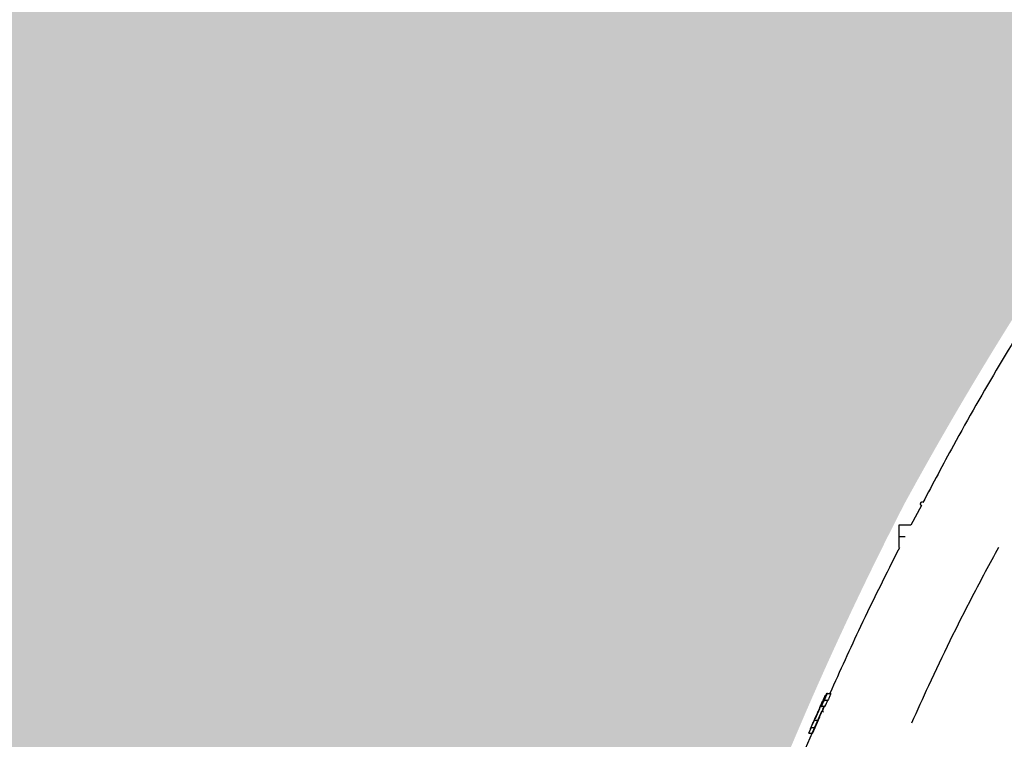
# Model space of a CAD drawing. Units: inches. Extents: x 525 to 1121, y -347 to 276.
# Drawn here: x 577 to 593, y 197 to 209 of the extents above; entities that cross this region are included whole.
import ezdxf

# ---------------------------------------------------------------- set-up
doc = ezdxf.new("R2010")
doc.units = ezdxf.units.IN
doc.header["$MEASUREMENT"] = 0
doc.layers.add('0-BACKFILL INITIAL', color=253, linetype='Continuous')
doc.layers.add('Viewport', color=3, linetype='Continuous', plot=False)

msp = doc.modelspace()

# ---------------------------------------------------------------- hatches: boundary and pattern name
at = {"layer": '0-BACKFILL INITIAL'}
h = msp.add_hatch(dxfattribs=at)
h.set_pattern_fill('GRAVEL', color=256, scale=5, angle=45)
h.set_pattern_definition([(273.012787504, (923.1103277280074, 207.3811760365962), (3.535533905932528, -60.10407640085677), [0.6726799999999995, -66.59544023536844]), (229.969740728, (923.1456830670667, 206.709424594469), (38.8908729652599, 45.96194077712562), [1.15434, -114.27962380615]), (177.510447078, (922.4032209468207, 205.8255411179858), (74.24621202458744, -3.53553390593185), [0.8139399999999997, -80.58016298049844]), (312.273689006, (921.9082461999902, 203.5627994181889), (-67.17514421272199, 74.24621202458763), [1.05119, -104.067790208145]), (337.833654178, (922.6153529811768, 202.7849819588837), (-60.1040764008566, 24.7487373415293), [1.030774999999999, -102.0468656404415]), (42.27368900599997, (923.5699471357786, 202.3960732292311), (-74.24621202458763, -67.17514421272199), [1.05119, -104.067790208145]), (82.69424046670001, (924.3477645950838, 203.1031800104176), (-10.6066017177983, -81.31727983645287), [1.390145, -137.62424274458]), (117.2553283749, (924.5245412903805, 204.4820382337314), (-53.03300858899098, 102.5304832720495), [1.31244, -129.931607484067]), (166.429565615, (923.923500526372, 205.6487644226892), (-74.24621202458752, 17.67766952966358), [1.05475, -104.420365548645]), (220.236358309, (922.8981956936514, 205.8962517961045), (42.42640687119293, 35.35533905932719), [1.20416, -59.0038128939615]), (267.3974377980001, (921.9789568781089, 205.1184343367993), (-3.535533905932709, -81.31727983645274), [1.55724, -154.1668750239745]), (183.814074834, (925.443780105923, 207.027622646003), (-45.9619407771257, -3.535533905932855), [0.531505, -52.6192240636735]), (216.46923439, (924.913450020033, 206.9922673069436), (53.03300858899104, 38.89087296526013), [1.011185, -100.107557080785]), (270, (924.1002772216685, 206.3912265429351), (3.5355339059325, -3.535533905932501), [0.707105, -6.3639628118655]), (248.198590514, (923.4285257795414, 206.5680032382317), (10.60660171779826, 24.74873734152904), [0.38079, -37.6980755293195]), (336.801409486, (923.2871044233041, 206.2144498476384), (-14.1421356237302, 7.071067811866957), [0.538515, -26.3873090356725]), (75.9637565321, (923.7820791701346, 206.0023178132824), (3.535533905932999, 17.6776695296638), [0.874645, -28.2801144742265]), (206.5650511770001, (923.9942112044905, 206.8508459507063), (10.60660171779817, 3.535533905932861), [0.6324550000000001, -15.178933300842]), (61.38954033400001, (921.236494757863, 204.1638401821974), (24.74873734152889, 45.96194077712563), [0.886, -87.714225733347]), (115.3461759419, (921.6607588265749, 204.9416576415026), (24.74873734153686, -53.03300858900739), [0.7433049999999999, -73.58703873659499]), (338.198590514, (923.2871044233041, 207.5579527318929), (-24.74873734152903, 10.60660171779829), [0.761575, -37.3172905293195]), (28.61045966600005, (923.9942112044905, 207.2751100194182), (-45.96194077712562, -24.74873734152889), [0.8859999999999996, -87.71422573334493]), (24.44395478000004, (923.4285257795414, 201.9718091605191), (-24.74873734152938, -10.60660171779825), [0.8544, -41.8656187265875]), (339.775140569, (924.2063432388466, 202.3253625511124), (-56.56854249492383, 21.21320343559641), [0.71589, -70.87321531638]), (111.8014094864, (926.8579936682961, 204.0577741650195), (-10.60660171779817, 24.74873734152899), [0.761575, -37.3172905293195]), (62.3540246363, (926.5751509558215, 204.764880946206), (-31.81980515339469, -60.10407640085634), [0.838155, -82.97711807120001]), (114.4439547804, (925.125582054389, 202.3253625511124), (10.60660171779803, -24.74873734152903), [0.4271999999999999, -42.29281872658748]), (146.309932474, (926.6458616339401, 203.8456421306635), (-17.67766952966361, 10.60660171779839), [0.25495, -25.240147567964]), (210.963756532, (926.4337295995841, 203.9870634869008), (14.14213562373081, 7.071067811865325), [1.030774999999999, -19.58475312808849]), (231.009005957, (925.5498461231009, 203.4567334010109), (31.81980515339486, 38.89087296526022), [0.9552499999999999, -94.56961587271401]), (348.690067526, (924.1002772216685, 205.6841197617485), (-10.60660171779812, 3.535533905932733), [0.7211099999999999, -17.30664637732]), (38.15722658699998, (924.8073840028551, 205.5426984055112), (67.17514421272226, 53.03300858899093), [1.258969999999999, -124.6378131201414]), (105.9453959009, (925.7973334965163, 206.3205158648164), (10.60660171779822, -38.89087296525995), [0.51478, -50.963370704935]), (135, (925.6559121402789, 206.815490611647), (-7.071067811865476, 4.440892098500626e-16), [0.3, -4.699999999999999]), (165.256437164, (925.3730694278042, 203.4920887400702), (38.89087296526018, -10.60660171779822), [0.69462, -68.76759994724901]), (93.01278750419993, (924.7013179856772, 203.6688654353669), (-3.535533905932649, 60.10407640085646), [1.34536, -65.92276023536849]), (45, (924.6306073075584, 205.0123683196213), (0, 7.071067811865476), [1.3, -3.7]), (10.30484646900005, (925.5498461231009, 205.9316071351638), (60.10407640085641, 10.60660171779932), [0.7905699999999996, -78.26637150420994]), (299.054604099, (926.3276635824061, 206.0730284914011), (10.6066017177981, -17.67766952966384), [0.72801, -35.6725394464025]), (252.645975364, (926.6812169729994, 205.4366323883332), (-31.81980515339428, -102.5304832720494), [1.185324999999999, -117.3473709112969]), (220.42607874, (926.3276635824061, 204.3052615384347), (-49.49747468305818, -42.42640687119269), [1.253994999999999, -124.1453670398444])])
edge = h.paths.add_edge_path()
edge.add_line((635.5483149737338, 217.8052838271137), (635.5483149737336, 230.206672504534))
edge.add_line((635.5483149737336, 230.206672504534), (569.2197965046869, 230.206672504534))
edge.add_line((569.2197965046869, 230.206672504534), (569.2197965046846, 158.6828743686454))
edge.add_line((569.2197965046846, 158.6828743686454), (581.2112661549957, 158.6828743686454))
edge.add_line((581.2112661549957, 158.6828743686454), (581.2103935309191, 158.932872845695))
edge.add_line((581.2103935309191, 158.932872845695), (581.2189167640508, 158.9349116618836))
edge.add_line((581.2189167640508, 158.9349116618836), (583.0870318455173, 158.9932098764999))
edge.add_arc((727.0702555986866, 155.4816784305324), 144.0260378384798, 167.2468494190898, 178.6029201863231, ccw=False)
edge.add_arc((642.8514439534468, 174.142572507738), 57.76679888495683, 152.7625648020681, 166.8591741765676, ccw=False)
edge.add_arc((643.9922114190381, 171.9454076978059), 59.80380477251304, 139.0747826967171, 151.3910320979609, ccw=False)
edge.add_arc((611.7249033769833, 201.9859607273794), 15.82208796949609, 113.2521592063724, 144.7336448295324, ccw=False)
edge.add_arc((612.1533315794059, 203.1149637530447), 14.9774576004682, 87.8806769128484, 116.46469410639199, ccw=False)
edge.add_line((612.7072089191066, 218.0821764550272), (613.9831530314029, 218.1085159224979))
edge.add_arc((613.886913203001, 217.2173800531234), 0.8963176012200008, 15.405704312827993, 83.83612839933619, ccw=False)
edge.add_line((614.7510251814848, 217.4554887066778), (616.0959064336031, 213.2940843357204))
edge.add_line((616.0959064336031, 213.2940843357204), (617.1048911760341, 213.2963489059078))
edge.add_line((617.1048911760341, 213.2963489059078), (617.4148969453491, 213.5894386378648))
edge.add_arc((539.6863876976158, 233.2114594060953), 80.16698103897785, 345.8320907219974, 348.4541539784519)
edge.add_arc((620.1469371770239, 215.9537041846613), 2.267046555321502, 87.70268680336068, 147.6768453680969, ccw=False)
edge.add_arc((620.3776440549353, 216.2067225105809), 2.017058924566472, 19.87772686038619, 93.97521411913561, ccw=False)
edge.add_arc((437.4189913100306, 172.7642660944192), 190.0496638233053, 12.37435190818519, 13.426243038956727, ccw=False)
edge.add_line((623.0534793809927, 213.4915488172231), (623.3895606612824, 213.2737313853503))
edge.add_line((623.3895606612824, 213.2737313853503), (625.2162714323955, 213.2948275049244))
edge.add_arc((626.0790319075298, 213.1208166435479), 0.880133749682978, 119.1465222358458, 168.5969474727118, ccw=False)
edge.add_arc((626.0835749246097, 213.2067884337308), 0.8085610628535254, 54.434146332176624, 122.39654285254761, ccw=False)
edge.add_arc((625.8292074356204, 212.9176017328716), 1.192377744082348, 16.814075870430713, 52.573615400796314, ccw=False)
edge.add_line((626.9706091974095, 213.262517233781), (628.7139122855903, 213.2694397732256))
edge.add_line((628.7139122855903, 213.2694397732256), (629.0779416413003, 213.5602407795794))
edge.add_line((629.0779416413003, 213.5602407795794), (629.8346100266423, 216.8272818550044))
edge.add_arc((631.6910755772636, 216.3044137056992), 1.928692676971022, 83.84665989187027, 164.2702796981883, ccw=False)
edge.add_arc((632.0391388187841, 216.2025579791523), 2.024375652191725, 22.6181941423269, 94.00323206709089, ccw=False)
edge.add_line((633.907815971144, 216.9811095069489), (634.7484398842381, 213.5334524239741))
edge.add_line((634.7484398842381, 213.5334524239741), (635.0598321743934, 213.2863163567393))
edge.add_line((635.0598321743934, 213.2863163567393), (635.265111804063, 214.6971228472466))
edge.add_line((635.265111804063, 214.6971228472466), (635.4778115947074, 215.646824326696))
edge.add_arc((635.5592042277668, 215.9293278044779), 0.2939948565454925, 134.5899412835467, 253.9276756821651, ccw=False)
edge.add_line((635.3528115947074, 216.1386960367721), (635.3528115947074, 217.8052838271137))
edge.add_line((635.3528115947074, 217.8052838271137), (635.5483149737338, 217.8052838271137))

# ---------------------------------------------------------------- linework, layer by layer
at = {"color": 7, "linetype": 'Continuous', "lineweight": 25}
for p, q in [((591.7740226887345, 200.5556578071188), (591.5975511031384, 200.225172522412)), ((591.5975511031384, 200.225172522412), (591.3973006997503, 200.225172522412)), ((591.3973006997503, 200.037672522412), (591.5030250703267, 200.037672522412)), ((591.3973006997503, 199.850172522412), (591.4047616018338, 199.850172522412)), ((590.1657364167249, 197.3691725224122), (590.1264712819211, 197.2798868081265)), ((590.2013439355951, 197.4097569379966), (590.2617866791493, 197.4097569379966)), ((590.069498834579, 197.1503361092429), (589.9966314275653, 196.9846415683745)), ((590.1615052827074, 197.1906010938407), (590.101196374409, 197.1906010938407)), ((590.1474031494895, 197.1906010938407), (590.1123583549584, 197.1110050502995)), ((590.142667846636, 197.1906010938407), (590.1224633465354, 197.1464965809945)), ((590.1512495315528, 197.2976424899445), (590.2116333248218, 197.2976424899445)), ((590.0685801535101, 197.011573118246), (589.9508481844127, 196.7441725224122)), ((589.9339986721361, 196.8415751198146), (589.9940221466445, 196.8415751198146)), ((589.9517314440291, 196.7441725224122), (589.9940221466445, 196.8415751198146)), ((590.0407181057553, 196.9581284883213), (589.9806669827885, 196.9581284883213)), ((589.8917570904455, 196.7441725224122), (589.9517314440291, 196.7441725224122))]:
    msp.add_line(p, q, dxfattribs=at)
for points, knots in [([(596.0031002311357, 207.3522117791044), (595.8679287801051, 207.1685915426184), (595.4256983782798, 206.5678548460347), (594.7158686334997, 205.5246733997921), (593.8722828674795, 204.2260150051858), (593.0700595143549, 202.9037749725791), (592.3763716379835, 201.6967259827931), (591.9670471185523, 200.920941778223), (591.798477081883, 200.6014545117543)], [0, 0, 0, 0, 0.08590947276521822, 0.2810636445189832, 0.4754570290826853, 0.6695801454274659, 0.8639248704696959, 1, 1, 1, 1]), ([(591.7911534472, 200.6078633835974), (591.7889708754342, 200.6085620370153), (591.7864169939971, 200.6090869530348), (591.7805523108555, 200.6092394962324), (591.7772265614249, 200.6088565084878), (591.770297763142, 200.6064545234468), (591.7666991037195, 200.6044012966387), (591.7605116157433, 200.5983889840251), (591.7579760518329, 200.5944215069523), (591.7551814381618, 200.5856912198889), (591.7549417282885, 200.58098882711), (591.7564876433853, 200.572501008961), (591.7582250320838, 200.5687396833333), (591.7624710012419, 200.5627605927936), (591.7649561308808, 200.5605175101895), (591.7698192244825, 200.5572360321084), (591.7722031934081, 200.5561803146353), (591.774385765174, 200.5554816612177)], [0, 0, 0, 0, 0.125, 0.125, 0.25, 0.25, 0.375, 0.375, 0.5, 0.5, 0.625, 0.625, 0.75, 0.75, 0.875, 0.875, 1, 1, 1, 1]), ([(591.7911534472, 200.6078633835974), (591.7901537215025, 200.6081476935143), (591.788352056436, 200.608660065304), (591.7856545853556, 200.6089825496187), (591.7830364856595, 200.6089741607031), (591.781377039245, 200.6088457093798), (591.7803963554343, 200.6087397997582), (591.7794781601397, 200.6086067773328), (591.7789945154791, 200.6085281803354), (591.7786439410847, 200.6084675533554), (591.7782910015376, 200.6084027917651), (591.7777821301906, 200.6083040536666), (591.77675426099, 200.6080855422937), (591.7755233108019, 200.6077740579828), (591.7707065784584, 200.606351555307), (591.7672762147063, 200.6044299162033), (591.765009064075, 200.6024317439225), (591.7638268578694, 200.6013897965378)], [0, 0, 0, 0, 0.2212385913923665, 0.3987072078716903, 0.4580055667526075, 0.4781656015292289, 0.4914463155171711, 0.4956712462086846, 0.4973503863248948, 0.4989024142319858, 0.5005110438239612, 0.502352561131785, 0.507190194582026, 0.5230692977358288, 0.5486086372588856, 0.764621872580022, 0.9999999999999999, 0.9999999999999999, 0.9999999999999999, 0.9999999999999999]), ([(591.3973006997503, 200.225172522412), (591.3973006997503, 200.225172522412), (591.3973006997503, 200.2202923992874), (591.3973006997503, 200.2015074702287), (591.3973006997503, 200.1876100553619), (591.3973006997503, 200.1529000324073), (591.3973006997503, 200.1321010812318), (591.3973006997503, 200.0867502507296), (591.3973006997503, 200.0622162150184), (591.3973006997503, 200.037672522412)], [0, 0, 0, 0, 0.2500000000000001, 0.2500000000000001, 0.5000000000000001, 0.5000000000000001, 0.75, 0.75, 1, 1, 1, 1]), ([(591.3973006997503, 200.037672522412), (591.3973006997503, 200.0131288298059), (591.3973006997503, 199.9885947940949), (591.3973006997503, 199.9432439635927), (591.3973006997503, 199.9224450124167), (591.3973006997503, 199.8877349894625), (591.3973006997503, 199.8738375745958), (591.3973006997503, 199.8550526455369), (591.3973006997503, 199.850172522412), (591.3973006997503, 199.850172522412)], [0, 0, 0, 0, 0.25, 0.25, 0.5, 0.5, 0.75, 0.75, 1, 1, 1, 1]), ([(591.4050782384766, 199.8481750408243), (591.1851031842098, 199.4096182567604), (590.7813258851465, 198.6046211885888), (590.4114392319984, 197.7835254494795), (590.2430642457703, 197.4097569379966)], [0, 0, 0, 0, 0.544793020253039, 0.9999999999999999, 0.9999999999999999, 0.9999999999999999, 0.9999999999999999]), ([(593.0610922734181, 199.850172522412), (592.9147152349069, 199.5779220672372), (592.5058032982365, 198.8173761372401), (592.0225458563482, 197.8363038989152), (591.7026760100343, 197.1205811854706), (591.6090154192811, 196.9110115341606)], [0, 0, 0, 0, 0.2827924621535502, 0.7899955795728691, 1, 1, 1, 1]), ([(590.091709237025, 197.2021945751339), (590.1004488455042, 197.2220193689442), (590.1143761184194, 197.2536117811834), (590.131788247752, 197.2942378876091), (590.1444569163655, 197.3243130130244), (590.1545790465452, 197.3489927055847), (590.1638412426041, 197.3725494365844), (590.1644661641608, 197.3753940185917), (590.1648825502452, 197.3772893674569)], [0, 0, 0, 0, 0.2188394632101913, 0.3487383829635052, 0.4787107102960985, 0.6089430185781374, 0.7394382007085532, 1, 1, 1, 1]), ([(590.1648825502452, 197.3772893674569), (590.1647912355256, 197.3771997370719), (590.1646090379159, 197.3770209001665), (590.1639558229658, 197.3759367623331), (590.1625658929729, 197.3731137684839), (590.1606141901316, 197.3689370493156), (590.1587869817108, 197.3649450475943), (590.1566246667853, 197.3601626452754), (590.1548995058533, 197.3563069077933), (590.1540273659843, 197.3543576737699)], [0, 0, 0, 0, 0.1251531886747518, 0.2497145245682887, 0.4981429202349938, 0.6253481435264897, 0.7490962765357629, 0.8731578390271765, 1, 1, 1, 1]), ([(590.2013439355951, 197.4097569379966), (590.2002282708972, 197.4097569379338), (590.1979971157757, 197.4097569378079), (590.1960236650011, 197.4097569379334), (590.1950370166869, 197.4097569379959)], [0, 0, 0, 0, 0.5000390547251402, 1, 1, 1, 1]), ([(590.2617866791493, 197.4097569379966), (590.2534124784688, 197.3910780296102), (590.2366640883606, 197.3537202379368), (590.2199769089311, 197.3163350642361), (590.2116333248218, 197.2976424899445)], [0, 0, 0, 0, 0.500000335928961, 1, 1, 1, 1]), ([(589.980667093866, 196.9581284397301), (589.9851154912344, 196.9678792855158), (589.9932232975348, 196.9856515217481), (590.0057992969682, 197.0130371978168), (590.0180463770707, 197.0396386833355), (590.0310012243353, 197.0677293639634), (590.0441492067421, 197.0962597028266), (590.0559428008983, 197.1221422133073), (590.0655271397877, 197.1433575952107), (590.0727741012784, 197.1594891859428), (590.0800115629095, 197.175724100421), (590.084863242731, 197.186649684502), (590.087293759243, 197.1921230078648)], [0, 0, 0, 0, 0.1373154119129248, 0.2502759240116645, 0.3809472830827133, 0.5004554574864224, 0.6253131229803028, 0.7503924114065031, 0.8139871046039838, 0.8751303626737256, 0.9374448177585794, 1, 1, 1, 1]), ([(590.0830344112205, 197.1909815230617), (590.0813281786423, 197.1871360474353), (590.0783377161124, 197.1803961979478), (590.0739345508655, 197.1704959581363), (590.0697233490037, 197.161066833318), (590.0639686773575, 197.1482091926111), (590.0566993659577, 197.1320105285041), (590.0482439943412, 197.1132095160862), (590.0414364718854, 197.0980974641608), (590.0360725414043, 197.0861917262993), (590.0310643555799, 197.0750659795987), (590.0244081829915, 197.060273636656), (590.019287167429, 197.0488604279286), (590.016418909619, 197.0424679409943)], [0, 0, 0, 0, 0.07138219810827032, 0.125109431979926, 0.1843941078153208, 0.2492212998078975, 0.3704690960195911, 0.4991865640330823, 0.6242961224438723, 0.6817161681871575, 0.7495533023443269, 0.859725929780033, 1, 1, 1, 1]), ([(590.1474926788628, 197.192123009425), (590.1431780283983, 197.1824144281592), (590.1356247698841, 197.1654185151148), (590.1259450332677, 197.14385003771), (590.117384229251, 197.125005623465), (590.1090027836412, 197.1065151745931), (590.0998436068357, 197.0865412491004), (590.0907958856938, 197.067036738882), (590.081613350681, 197.0471389678457), (590.0720107425368, 197.0262588738075), (590.0619615514888, 197.0044628965058), (590.0514490216592, 196.9815600708108), (590.0443612119188, 196.9660834237012), (590.0407181057553, 196.9581284883213)], [0, 0, 0, 0, 0.1108189905594857, 0.1940005316517269, 0.2495598696736502, 0.3331110597152744, 0.4164589515431263, 0.4995698613422219, 0.5874399866980199, 0.6814137749797666, 0.7814977801512524, 0.8876907235173345, 1, 1, 1, 1]), ([(590.0731790300483, 197.1723381001317), (590.0756571316801, 197.1779368666652), (590.0806122315507, 197.1891319068383), (590.0881506779542, 197.2061327147627), (590.0954751487257, 197.2226182732476), (590.101483978005, 197.2361089294181), (590.1059875965066, 197.246192483257), (590.1093783394554, 197.2537672758369), (590.1125649200285, 197.2608602208446), (590.1154840787103, 197.2673196931011), (590.1180660587215, 197.2729880742942), (590.1198981562097, 197.2769213392673), (590.1211079721152, 197.2794164248673), (590.1213271768615, 197.2797295706038), (590.1214372179656, 197.2798867702224)], [0, 0, 0, 0, 0.1248647595225278, 0.2496739220455445, 0.3802004556820317, 0.4980059910318415, 0.5619674002527323, 0.6222513076948626, 0.6854804896062074, 0.7481860088628015, 0.8111342689796678, 0.8739129744551708, 0.9367041285223893, 1, 1, 1, 1]), ([(590.1214372179656, 197.2798867702224), (590.121404395099, 197.2797322761718), (590.121339004374, 197.2794244883668), (590.1207299348785, 197.2777017836449), (590.1184232370215, 197.272073164406), (590.1138448318561, 197.2613112730175), (590.1082916285491, 197.2484660338479), (590.1021898313566, 197.2344597410187), (590.0959390851485, 197.2202017708652), (590.0895006235228, 197.2056045134997), (590.085191242194, 197.1958590800035), (590.0830344112205, 197.1909815230617)], [0, 0, 0, 0, 0.0622010878581793, 0.123918922887153, 0.2486374499251033, 0.3657724099009793, 0.4991587214536994, 0.622670454032434, 0.748620395380714, 0.8741853468060853, 1, 1, 1, 1]), ([(590.124728574855, 197.1127816911698), (590.1241904574445, 197.1164149183616), (590.1231145275224, 197.1236793141444), (590.127097739658, 197.1340253565858), (590.1322023032149, 197.1408727020195), (590.1363043366669, 197.1427978675057), (590.1371278625297, 197.1431843644924)], [0, 0, 0, 0, 0.3077961411518866, 0.6154178838324695, 0.9227911418144918, 1, 1, 1, 1]), ([(590.1108286751014, 197.1210991936222), (590.1087228476536, 197.1165037030738), (589.8896655150484, 196.6384607833967), (589.5538752393559, 195.8340715286796), (589.240094564806, 195.0267826252713), (589.1149781802997, 194.7048855900522)], [0, 0, 0, 0, 0.005802249557631889, 0.6035752418526887, 1, 1, 1, 1]), ([(590.016418909619, 197.0424679409943), (590.0080922791317, 197.0238767107886), (589.9914888670655, 196.9868055502053), (589.9751994697604, 196.9496485604251), (589.9670792241745, 196.9311258442928)], [0, 0, 0, 0, 0.5015011646022508, 1, 1, 1, 1]), ([(590.1378183753754, 197.0960866751542), (590.1362934514577, 197.0970452846515), (590.1332202171561, 197.0989772050281), (590.1294886771716, 197.1030013116812), (590.1264489286859, 197.1075911366676), (590.1253003689749, 197.1110565062155), (590.124728574855, 197.1127816911698)], [0, 0, 0, 0, 0.2474047033318098, 0.4986036430059047, 0.7503869532067362, 1, 1, 1, 1]), ([(589.9284669582876, 196.8415750901396), (589.9370711277611, 196.8609644622149), (589.954330402255, 196.8998579888875), (589.9718709414574, 196.9386667786336), (589.980667093866, 196.9581284397301)], [0, 0, 0, 0, 0.4985244006912786, 0.9999999999999999, 0.9999999999999999, 0.9999999999999999, 0.9999999999999999]), ([(590.0407181057553, 196.9581284883213), (590.0319318118263, 196.9387154979026), (590.0143671574547, 196.8999070458075), (589.9970854257199, 196.8610132393807), (589.9884484627014, 196.8415751198146)], [0, 0, 0, 0, 0.5002258366579224, 1, 1, 1, 1])]:
    msp.add_open_spline(points, degree=3, knots=knots, dxfattribs=at)
for points in [[(590.1540273659843, 197.3543576737699), (590.1269499792493, 197.2937322483132), (590.0999798093753, 197.2330589337318), (590.0731170266772, 197.1723381068456)], [(590.1873709148508, 197.4097569379966), (590.1546746000458, 197.3367744279277), (590.1221337643451, 197.2637222603381), (590.089748705363, 197.1906010938364)], [(590.1420515417135, 197.2976424899449), (590.1587059290187, 197.335032163962), (590.1754010878631, 197.3724036760858), (590.1921369783381, 197.4097569379993)], [(590.1950370166869, 197.4097569379959), (590.1780352505311, 197.3718124030649), (590.1610755180845, 197.333849033456), (590.1441578611875, 197.2958669217591)], [(590.1512495315519, 197.2976424899449), (590.167906900695, 197.3350321704608), (590.1846050486806, 197.3724036825969), (590.2013439355842, 197.4097569380012)], [(590.0731170266772, 197.1723381068456), (590.073120408736, 197.1723457516756), (590.0731410756212, 197.1723457498473), (590.0731790300483, 197.1723381001317)], [(590.092609748519, 197.1906010935021), (590.109032943521, 197.2263083407026), (590.1255135746583, 197.2619888734988), (590.1420515417135, 197.2976424899449)], [(590.1441578611798, 197.2958669217625), (590.1285273825433, 197.260794288071), (590.1129327832014, 197.2257056544578), (590.0973740961595, 197.1906010938405)], [(590.0973740961595, 197.1906010938405), (590.0985918188421, 197.1906260983059), (590.0998659267489, 197.1906260934476), (590.1011963751816, 197.1906010934983)], [(590.1011963751816, 197.1906010934983), (590.1178231777112, 197.226308849978), (590.134507598742, 197.2619893825728), (590.1512495315519, 197.2976424899449)], [(590.1615052834977, 197.1906010934903), (590.1781568566084, 197.2263089799073), (590.194866239623, 197.2619895129177), (590.2116333248214, 197.2976424899449)], [(589.9670792241745, 196.9311258442928), (589.9398793397513, 196.8688571739828), (589.9127921594031, 196.8065392653968), (589.8858178656737, 196.7441725224122)], [(589.8917570904455, 196.7441725224122), (589.9058070038482, 196.7766533225803), (589.9198875396678, 196.8091208740733), (589.9339986721125, 196.8415751198251)]]:
    msp.add_open_spline(points, degree=3, dxfattribs=at)
at = {"layer": 'Viewport'}
msp.add_open_spline([(527.284751951833, 245.6821738234937), (534.6048557210972, 241.8640689073935), (550.3547914893418, 233.6490341100057), (538.1091463840833, 202.617727795464), (559.7468099530181, 178.2369615319347), (544.4067177668942, 133.6236902765877), (587.4025502493807, 140.1941001828805), (618.2896040533644, 147.4129739072071), (664.1712833510333, 131.2768505231143), (696.7363829158053, 140.7303252508339), (715.7909468757566, 141.4030687631199)], degree=3, knots=[0, 0, 0, 0, 21.79018608081032, 46.88376585477688, 79.47074530712403, 115.5472316935912, 139.9608807028002, 179.4232802075426, 219.2605016610678, 277.0328150537921, 277.0328150537921, 277.0328150537921, 277.0328150537921], dxfattribs=at)

doc.saveas('drawing.dxf')
